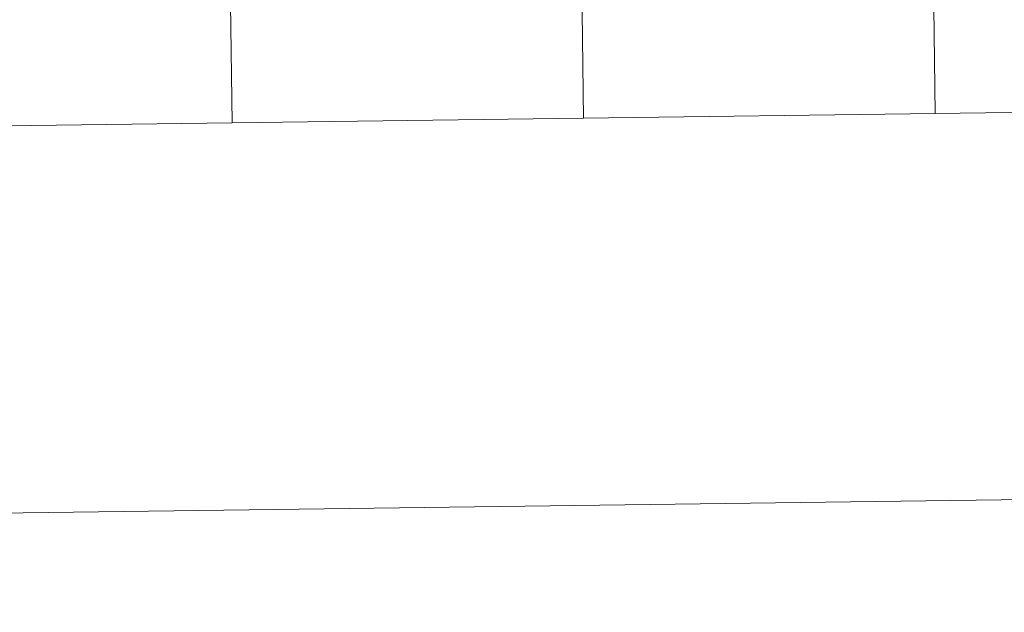
# Model space of a CAD drawing. Units: metres. Extents: x 590001 to 594495, y 4691606 to 4694634.
# Drawn here: x 590917 to 591032, y 4691606 to 4691675 of the extents above; entities that cross this region are included whole.
import ezdxf

# ---------------------------------------------------------------- set-up
doc = ezdxf.new("R2010")
doc.units = ezdxf.units.M
doc.header["$MEASUREMENT"] = 0
doc.layers.add('Level 63', color=7, linetype='Continuous', lineweight=0)

msp = doc.modelspace()

# ---------------------------------------------------------------- linework, layer by layer
at = {"layer": 'Level 63', "linetype": 'Continuous', "lineweight": 0}
for points in [[(590040.72, 4691605.54, -0.24), (590001.36, 4694575.26, -0.24), (594455.96, 4694634.32, -0.24), (594495.32, 4691664.59, -0.24), (590040.72, 4691605.54, -0.24)], [(591023.65, 4691691.58, -0.24), (591024.02, 4691663.72, -0.24), (590983.03, 4691663.18, -0.24), (590982.66, 4691691.04, -0.24), (591023.65, 4691691.58, -0.24)], [(591064.63, 4691692.12, -0.24), (591065, 4691664.26, -0.24), (591024.02, 4691663.72, -0.24), (591023.65, 4691691.58, -0.24), (591064.63, 4691692.12, -0.24)], [(590941.68, 4691690.5, -0.24), (590942.05, 4691662.63, -0.24), (590901.07, 4691662.09, -0.24), (590900.7, 4691689.95, -0.24), (590941.68, 4691690.5, -0.24)], [(590982.66, 4691691.04, -0.24), (590983.03, 4691663.18, -0.24), (590942.05, 4691662.63, -0.24), (590941.68, 4691690.5, -0.24), (590982.66, 4691691.04, -0.24)]]:
    msp.add_polyline3d(points, close=True, dxfattribs=at)
for points in [[(591024.02, 4691663.72, -0.24), (591023.65, 4691691.58, -0.24), (590982.66, 4691691.04, -0.24), (590983.03, 4691663.18, -0.24)], [(591065, 4691664.26, -0.24), (591064.63, 4691692.12, -0.24), (591023.65, 4691691.58, -0.24), (591024.02, 4691663.72, -0.24)], [(590942.05, 4691662.63, -0.24), (590941.68, 4691690.5, -0.24), (590900.7, 4691689.95, -0.24), (590901.07, 4691662.09, -0.24)], [(590983.03, 4691663.18, -0.24), (590982.66, 4691691.04, -0.24), (590941.68, 4691690.5, -0.24), (590942.05, 4691662.63, -0.24)], [(590983.03, 4691663.18, -0.24), (591024.02, 4691663.72, -0.24)], [(591024.02, 4691663.72, -0.24), (591065, 4691664.26, -0.24)], [(590901.07, 4691662.09, -0.24), (590942.05, 4691662.63, -0.24)], [(590942.05, 4691662.63, -0.24), (590983.03, 4691663.18, -0.24)]]:
    msp.add_polyline3d(points, dxfattribs=at)

doc.saveas('drawing.dxf')
